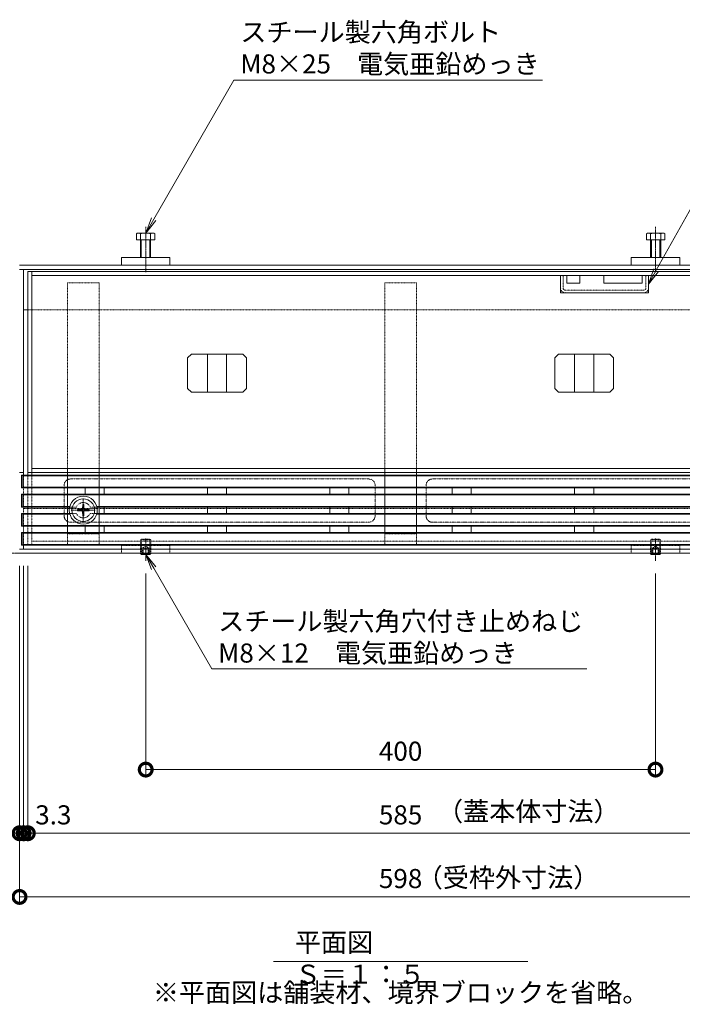
# Model space of a CAD drawing. Extents: x 633 to 3552, y 437 to 2025.
# Drawn here: x 1112 to 1632, y 1251 to 2025 of the extents above; entities that cross this region are included whole.
import ezdxf
from ezdxf import colors
from ezdxf.entities.mleader import LeaderData, LeaderLine
from ezdxf.math import Vec2, Vec3

# ---------------------------------------------------------------- set-up
doc = ezdxf.new("R2010")
doc.units = 0
doc.header["$LTSCALE"] = 0.2
for name, pattern in [('2点鎖線（その他）', [6.773333, 3.386667, -0.846667, 0.423333, -0.846667, 0.423333, -0.846667]), ('2点鎖線（平面）', [34, 29, -1.2, 0.7, -1.2, 0.7, -1.2]), ('中心線（短）', [6.773333, 4.233333, -0.846667, 0.846667, -0.846667]), ('点線（標準）', [1.693333, 0.846667, -0.846667])]:
    doc.linetypes.add(name, pattern=pattern)
doc.layers.get('0').update_dxf_attribs({"lineweight": 9})
doc.layers.get('Defpoints').update_dxf_attribs({"lineweight": 9})
for name, color, linetype, lineweight in [('アンカー', 7, 'Continuous', 9), ('スリット蓋', 3, 'Continuous', 9), ('モルタル止め', 2, 'Continuous', 9), ('六角ボルト', 2, 'Continuous', 9), ('六角穴付止めねじ', 2, 'Continuous', 9), ('受枠', 7, 'Continuous', 9), ('固定金具類', 7, 'Continuous', 9), ('寸法', 7, 'Continuous', 9), ('引き上げ部材', 7, 'Continuous', 9), ('引出線', 7, 'Continuous', 9), ('敷地境界線', 7, 'Continuous', 9), ('蓋本体', 7, 'Continuous', 9), ('見出し', 7, 'Continuous', 9), ('角パイプ（蓋受け）', 7, 'Continuous', 9), ('角パイプ（補強梁）', 7, 'Continuous', 9)]:
    doc.layers.add(name, color=color, linetype=linetype, lineweight=lineweight)
doc.styles.add('(K)MSゴシック', font='txt')
doc.styles.add('文字_異尺度_H3.0', font='txt', dxfattribs={"height": 3})
doc.dimstyles.new('KAD-1', dxfattribs={"dimtxt": 3, "dimasz": 4, "dimexe": 1, "dimexo": 2, "dimgap": 1, "dimtad": 1, "dimdec": 1, "dimdsep": 46, "dimtxsty": '(K)MSゴシック', "dimblk": 'DOTSMALL', "dimcen": 0, "dimclrd": 7, "dimclre": 256, "dimclrt": 2, "dimadec": 0, "dimazin": 0, "dimtfac": 1, "dimtdec": 1, "dimtmove": 0, "dimatfit": 3, "dimldrblk": 'DOTSMALL', "dimfxl": 1, "dimtfill": 1, "dimlwd": -1, "dimlwe": -1, "dimarcsym": 0})

# ---------------------------------------------------------------- blocks, each defined once
blk = doc.blocks.new('_Open')
at = {"color": 0, "linetype": 'ByBlock', "lineweight": -2}
for p, q in [((-1, 0.167), (0, 0)), ((-1, -0.167), (0, 0)), ((0, 0), (-1, 0))]:
    blk.add_line(p, q, dxfattribs=at)
blk = doc.blocks.new('_DotSmall')
at = {"color": 0, "linetype": 'ByBlock', "const_width": 0.5}
blk.add_lwpolyline([(-0.0625, 0, 1), (0.0625, 0, 1)], format="xyb", close=True, dxfattribs=at)
blk = doc.blocks.new('*D18')
at = {"layer": 'Defpoints', "color": 0, "linetype": 'Continuous', "lineweight": 9, "transparency": 16777216}
for p in [(1111.63, 1605.71), (1709.63, 1605.71), (1709.63, 1335.71)]:
    blk.add_point(p, dxfattribs=at)
at = {"layer": '寸法', "transparency": 16777216}
for p, q in [((1111.63, 1595.71), (1111.63, 1330.71)), ((1709.63, 1595.71), (1709.63, 1330.71))]:
    blk.add_line(p, q, dxfattribs=at)
at = {"layer": '寸法', "color": 7, "transparency": 16777216}
blk.add_line((1111.63, 1335.71), (1709.63, 1335.71), dxfattribs=at)
at = {"layer": '寸法', "color": 7, "linetype": 'Continuous', "transparency": 16777216, "xscale": 20, "yscale": 20, "zscale": 20, "rotation": 180}
blk.add_blockref('_DotSmall', (1111.63, 1335.71), dxfattribs=at)
at = {"layer": '寸法', "color": 7, "linetype": 'Continuous', "transparency": 16777216, "xscale": 20, "yscale": 20, "zscale": 20}
blk.add_blockref('_DotSmall', (1709.63, 1335.71), dxfattribs=at)
at = {"layer": '寸法', "color": 2, "linetype": 'Continuous', "lineweight": 9, "transparency": 16777216, "insert": (1410.63, 1348.21), "char_height": 15, "attachment_point": 5, "style": '(K)MSゴシック', "bg_fill": 3, "box_fill_scale": 1.1, "bg_fill_color": 256, "bg_fill_true_color": 13158600, "bg_fill_transparency": 0}
blk.add_mtext('598', dxfattribs=at)
blk = doc.blocks.new('*D19')
at = {"layer": 'Defpoints', "color": 0, "linetype": 'Continuous', "lineweight": 9, "transparency": 16777216}
for p in [(1111.63, 1605.71), (1114.83, 1605.71), (1114.83, 1385.71)]:
    blk.add_point(p, dxfattribs=at)
at = {"layer": '寸法', "transparency": 16777216}
for p, q in [((1111.63, 1595.71), (1111.63, 1380.71)), ((1114.83, 1595.71), (1114.83, 1380.71))]:
    blk.add_line(p, q, dxfattribs=at)
at = {"layer": '寸法', "color": 7, "transparency": 16777216}
for p, q in [((1111.63, 1385.71), (1091.63, 1385.71)), ((1111.63, 1385.71), (1114.83, 1385.71)), ((1114.83, 1385.71), (1134.83, 1385.71))]:
    blk.add_line(p, q, dxfattribs=at)
at = {"layer": '寸法', "color": 2, "linetype": 'Continuous', "lineweight": 9, "transparency": 16777216, "insert": (1091.63, 1398.21), "char_height": 15, "attachment_point": 5, "style": '(K)MSゴシック', "bg_fill": 3, "box_fill_scale": 1.1, "bg_fill_color": 256, "bg_fill_true_color": 13158600, "bg_fill_transparency": 0}
blk.add_mtext('3.2', dxfattribs=at)
at = {"layer": '寸法', "color": 7, "linetype": 'Continuous', "transparency": 16777216, "xscale": 20, "yscale": 20, "zscale": 20}
blk.add_blockref('_DotSmall', (1111.63, 1385.71), dxfattribs=at)
at = {"layer": '寸法', "color": 7, "linetype": 'Continuous', "transparency": 16777216, "xscale": 20, "yscale": 20, "zscale": 20, "rotation": 180}
blk.add_blockref('_DotSmall', (1114.83, 1385.71), dxfattribs=at)
blk = doc.blocks.new('*D20')
at = {"layer": 'Defpoints', "color": 0, "linetype": 'Continuous', "lineweight": 9, "transparency": 16777216}
for p in [(1114.83, 1605.71), (1118.13, 1605.71), (1118.13, 1385.71)]:
    blk.add_point(p, dxfattribs=at)
at = {"layer": '寸法', "transparency": 16777216}
for p, q in [((1114.83, 1595.71), (1114.83, 1380.71)), ((1118.13, 1595.71), (1118.13, 1380.71))]:
    blk.add_line(p, q, dxfattribs=at)
at = {"layer": '寸法', "color": 7, "transparency": 16777216}
for p, q in [((1114.83, 1385.71), (1094.83, 1385.71)), ((1114.83, 1385.71), (1118.13, 1385.71)), ((1118.13, 1385.71), (1138.13, 1385.71))]:
    blk.add_line(p, q, dxfattribs=at)
at = {"layer": '寸法', "color": 2, "linetype": 'Continuous', "lineweight": 9, "transparency": 16777216, "insert": (1138.13, 1398.21), "char_height": 15, "attachment_point": 5, "style": '(K)MSゴシック', "bg_fill": 3, "box_fill_scale": 1.1, "bg_fill_color": 256, "bg_fill_true_color": 13158600, "bg_fill_transparency": 0}
blk.add_mtext('3.3', dxfattribs=at)
at = {"layer": '寸法', "color": 7, "linetype": 'Continuous', "transparency": 16777216, "xscale": 20, "yscale": 20, "zscale": 20}
blk.add_blockref('_DotSmall', (1114.83, 1385.71), dxfattribs=at)
at = {"layer": '寸法', "color": 7, "linetype": 'Continuous', "transparency": 16777216, "xscale": 20, "yscale": 20, "zscale": 20, "rotation": 180}
blk.add_blockref('_DotSmall', (1118.13, 1385.71), dxfattribs=at)
blk = doc.blocks.new('*D21')
at = {"layer": 'Defpoints', "color": 0, "linetype": 'Continuous', "lineweight": 9, "transparency": 16777216}
for p in [(1118.13, 1605.71), (1703.13, 1605.71), (1703.13, 1385.71)]:
    blk.add_point(p, dxfattribs=at)
at = {"layer": '寸法', "transparency": 16777216}
for p, q in [((1118.13, 1595.71), (1118.13, 1380.71)), ((1703.13, 1595.71), (1703.13, 1380.71))]:
    blk.add_line(p, q, dxfattribs=at)
at = {"layer": '寸法', "color": 7, "transparency": 16777216}
blk.add_line((1118.13, 1385.71), (1703.13, 1385.71), dxfattribs=at)
at = {"layer": '寸法', "color": 7, "linetype": 'Continuous', "transparency": 16777216, "xscale": 20, "yscale": 20, "zscale": 20, "rotation": 180}
blk.add_blockref('_DotSmall', (1118.13, 1385.71), dxfattribs=at)
at = {"layer": '寸法', "color": 7, "linetype": 'Continuous', "transparency": 16777216, "xscale": 20, "yscale": 20, "zscale": 20}
blk.add_blockref('_DotSmall', (1703.13, 1385.71), dxfattribs=at)
at = {"layer": '寸法', "color": 2, "linetype": 'Continuous', "lineweight": 9, "transparency": 16777216, "insert": (1410.63, 1398.21), "char_height": 15, "attachment_point": 5, "style": '(K)MSゴシック', "bg_fill": 3, "box_fill_scale": 1.1, "bg_fill_color": 256, "bg_fill_true_color": 13158600, "bg_fill_transparency": 0}
blk.add_mtext('585', dxfattribs=at)
blk = doc.blocks.new('*D24')
at = {"layer": 'Defpoints', "color": 0, "linetype": 'Continuous', "lineweight": 9, "transparency": 16777216}
for p in [(1210.63, 1599.71), (1610.63, 1599.71), (1610.63, 1435.71)]:
    blk.add_point(p, dxfattribs=at)
at = {"layer": '寸法', "transparency": 16777216}
for p, q in [((1210.63, 1589.71), (1210.63, 1430.71)), ((1610.63, 1589.71), (1610.63, 1430.71))]:
    blk.add_line(p, q, dxfattribs=at)
at = {"layer": '寸法', "color": 7, "transparency": 16777216}
blk.add_line((1210.63, 1435.71), (1610.63, 1435.71), dxfattribs=at)
at = {"layer": '寸法', "color": 7, "linetype": 'Continuous', "transparency": 16777216, "xscale": 20, "yscale": 20, "zscale": 20, "rotation": 180}
blk.add_blockref('_DotSmall', (1210.63, 1435.71), dxfattribs=at)
at = {"layer": '寸法', "color": 7, "linetype": 'Continuous', "transparency": 16777216, "xscale": 20, "yscale": 20, "zscale": 20}
blk.add_blockref('_DotSmall', (1610.63, 1435.71), dxfattribs=at)
at = {"layer": '寸法', "color": 2, "linetype": 'Continuous', "lineweight": 9, "transparency": 16777216, "insert": (1410.63, 1448.21), "char_height": 15, "attachment_point": 5, "style": '(K)MSゴシック', "bg_fill": 3, "box_fill_scale": 1.1, "bg_fill_color": 256, "bg_fill_true_color": 13158600, "bg_fill_transparency": 0}
blk.add_mtext('400', dxfattribs=at)

msp = doc.modelspace()

# ---------------------------------------------------------------- linework, layer by layer
at = {"layer": 'アンカー', "color": 7, "linetype": 'Continuous', "lineweight": 9}
for p, q in [((1191.63, 1837.71), (1229.63, 1837.71)), ((1191.63, 1837.71), (1191.63, 1831.71)), ((1229.63, 1837.71), (1229.63, 1831.71)), ((1629.63, 1837.71), (1591.63, 1837.71)), ((1591.63, 1837.71), (1591.63, 1831.71)), ((1629.63, 1837.71), (1629.63, 1831.71)), ((1191.63, 1831.71), (1229.63, 1831.71)), ((1629.63, 1831.71), (1591.63, 1831.71))]:
    msp.add_line(p, q, dxfattribs=at)
at = {"layer": 'アンカー', "color": 7, "linetype": '点線（標準）', "lineweight": 9}
for p, q in [((1191.63, 1605.71), (1191.63, 1611.71)), ((1229.63, 1611.71), (1191.63, 1611.71)), ((1229.63, 1605.71), (1229.63, 1611.71)), ((1591.63, 1605.71), (1591.63, 1611.71)), ((1629.63, 1611.71), (1591.63, 1611.71)), ((1629.63, 1605.71), (1629.63, 1611.71)), ((1229.63, 1605.71), (1191.63, 1605.71)), ((1629.63, 1605.71), (1591.63, 1605.71))]:
    msp.add_line(p, q, dxfattribs=at)
at = {"layer": 'スリット蓋', "color": 3, "linetype": 'Continuous', "lineweight": 9}
for p, q in [((1708.13, 1666.91), (1113.13, 1666.91)), ((1113.13, 1666.91), (1113.13, 1656.91)), ((1113.13, 1666.91), (1114.13, 1666.41)), ((1114.13, 1657.41), (1114.13, 1666.41)), ((1707.13, 1666.41), (1114.13, 1666.41)), ((1113.13, 1656.91), (1114.13, 1657.41)), ((1708.13, 1656.91), (1113.13, 1656.91)), ((1707.13, 1657.41), (1114.13, 1657.41)), ((1163.13, 1651.91), (1163.13, 1656.91)), ((1178.13, 1651.91), (1178.13, 1656.91)), ((1259.13, 1651.91), (1259.13, 1656.91)), ((1274.13, 1651.91), (1274.13, 1656.91)), ((1355.13, 1651.91), (1355.13, 1656.91)), ((1370.13, 1651.91), (1370.13, 1656.91)), ((1451.13, 1651.91), (1451.13, 1656.91)), ((1466.13, 1651.91), (1466.13, 1656.91)), ((1547.13, 1651.91), (1547.13, 1656.91)), ((1562.13, 1651.91), (1562.13, 1656.91)), ((1113.13, 1651.91), (1113.13, 1641.91)), ((1708.13, 1651.91), (1113.13, 1651.91)), ((1113.13, 1651.91), (1114.13, 1651.41)), ((1114.13, 1642.41), (1114.13, 1651.41)), ((1707.13, 1651.41), (1114.13, 1651.41)), ((1113.13, 1641.91), (1114.13, 1642.41)), ((1113.13, 1641.91), (1153.09, 1641.91)), ((1151.05, 1642.41), (1114.13, 1642.41)), ((1170.17, 1641.91), (1172.34, 1641.91)), ((1649.05, 1642.41), (1172.21, 1642.41)), ((1648.92, 1641.91), (1172.34, 1641.91)), ((1178.13, 1636.91), (1178.13, 1641.91)), ((1259.13, 1636.91), (1259.13, 1641.91)), ((1274.13, 1636.91), (1274.13, 1641.91)), ((1355.13, 1636.91), (1355.13, 1641.91)), ((1370.13, 1636.91), (1370.13, 1641.91)), ((1451.13, 1636.91), (1451.13, 1641.91)), ((1466.13, 1636.91), (1466.13, 1641.91)), ((1547.13, 1636.91), (1547.13, 1641.91)), ((1562.13, 1636.91), (1562.13, 1641.91)), ((1113.13, 1636.91), (1114.13, 1636.41)), ((1113.13, 1636.91), (1113.13, 1626.91)), ((1113.13, 1636.91), (1153.09, 1636.91)), ((1114.13, 1627.41), (1114.13, 1636.41)), ((1151.05, 1636.41), (1114.13, 1636.41)), ((1170.17, 1636.91), (1648.92, 1636.91)), ((1649.05, 1636.41), (1172.21, 1636.41)), ((1113.13, 1626.91), (1114.13, 1627.41)), ((1708.13, 1626.91), (1113.13, 1626.91)), ((1707.13, 1627.41), (1114.13, 1627.41)), ((1163.13, 1626.91), (1163.13, 1621.91)), ((1178.13, 1626.91), (1178.13, 1621.91)), ((1259.13, 1626.91), (1259.13, 1621.91)), ((1274.13, 1626.91), (1274.13, 1621.91)), ((1355.13, 1626.91), (1355.13, 1621.91)), ((1370.13, 1626.91), (1370.13, 1621.91)), ((1451.13, 1626.91), (1451.13, 1621.91)), ((1466.13, 1626.91), (1466.13, 1621.91)), ((1547.13, 1626.91), (1547.13, 1621.91)), ((1562.13, 1626.91), (1562.13, 1621.91)), ((1113.13, 1621.91), (1114.13, 1621.41)), ((1113.13, 1621.91), (1113.13, 1611.91)), ((1708.13, 1621.91), (1113.13, 1621.91)), ((1707.13, 1621.41), (1114.13, 1621.41)), ((1114.13, 1612.41), (1114.13, 1621.41)), ((1113.13, 1611.91), (1114.13, 1612.41)), ((1708.13, 1611.91), (1113.13, 1611.91)), ((1707.13, 1612.41), (1114.13, 1612.41))]:
    msp.add_line(p, q, dxfattribs=at)
at = {"layer": 'スリット蓋', "color": 3, "linetype": '点線（標準）', "lineweight": 9}
for p, q in [((1153.09, 1641.91), (1156.17, 1641.91)), ((1170.17, 1641.91), (1167.08, 1641.91)), ((1153.09, 1636.91), (1156.17, 1636.91)), ((1170.17, 1636.91), (1167.08, 1636.91))]:
    msp.add_line(p, q, dxfattribs=at)
at = {"layer": 'スリット蓋', "color": 3, "linetype": 'Continuous', "lineweight": 9}
msp.add_circle((1161.63, 1639.41), 11, dxfattribs=at)
at = {"layer": 'スリット蓋', "color": 3, "linetype": '点線（標準）', "lineweight": 9}
for start, end in [(24.62432, 155.37568), (204.62432, 335.37568)]:
    msp.add_arc((1161.63, 1639.41), 6, start, end, dxfattribs=at)
at = {"layer": 'モルタル止め', "color": 2, "linetype": 'Continuous', "lineweight": 9}
for p, q in [((1246.54, 1762.01), (1243.54, 1759.01)), ((1243.54, 1735.01), (1243.54, 1759.01)), ((1246.54, 1762.01), (1286.72, 1762.01)), ((1259.13, 1732.01), (1259.13, 1762.01)), ((1274.13, 1732.01), (1274.13, 1762.01)), ((1286.72, 1762.01), (1289.72, 1759.01)), ((1289.72, 1735.01), (1289.72, 1759.01)), ((1534.54, 1762.01), (1531.54, 1759.01)), ((1531.54, 1735.01), (1531.54, 1759.01)), ((1574.72, 1762.01), (1534.54, 1762.01)), ((1547.13, 1732.01), (1547.13, 1762.01)), ((1562.13, 1732.01), (1562.13, 1762.01)), ((1574.72, 1762.01), (1577.72, 1759.01)), ((1577.72, 1735.01), (1577.72, 1759.01)), ((1246.54, 1732.01), (1243.54, 1735.01)), ((1246.54, 1732.01), (1286.72, 1732.01)), ((1286.72, 1732.01), (1289.72, 1735.01)), ((1534.54, 1732.01), (1531.54, 1735.01)), ((1574.72, 1732.01), (1534.54, 1732.01)), ((1574.72, 1732.01), (1577.72, 1735.01))]:
    msp.add_line(p, q, dxfattribs=at)
at = {"layer": '六角ボルト', "color": 2, "linetype": 'Continuous', "lineweight": 9}
for p, q in [((1203.29, 1856.4), (1203.29, 1851.71)), ((1204.89, 1857.01), (1216.08, 1857.01)), ((1206.48, 1856.4), (1206.48, 1837.71)), ((1214.48, 1856.4), (1214.48, 1837.71)), ((1217.67, 1856.4), (1217.67, 1851.71)), ((1603.59, 1856.4), (1603.59, 1851.71)), ((1616.37, 1857.01), (1605.18, 1857.01)), ((1606.78, 1856.4), (1606.78, 1837.71)), ((1614.78, 1856.4), (1614.78, 1837.71)), ((1617.97, 1856.4), (1617.97, 1851.71)), ((1203.29, 1851.71), (1217.67, 1851.71)), ((1207.16, 1851.71), (1207.16, 1837.71)), ((1213.8, 1851.71), (1213.8, 1837.71)), ((1617.97, 1851.71), (1603.59, 1851.71)), ((1607.45, 1851.71), (1607.45, 1837.71)), ((1614.1, 1851.71), (1614.1, 1837.71))]:
    msp.add_line(p, q, dxfattribs=at)
at = {"layer": '六角ボルト', "color": 7, "linetype": '中心線（短）', "lineweight": 9}
for p, q in [((1210.63, 1862.01), (1210.63, 1826.21)), ((1610.63, 1862.01), (1610.63, 1826.21))]:
    msp.add_line(p, q, dxfattribs=at)
at = {"layer": '六角ボルト', "color": 2, "linetype": 'Continuous', "lineweight": 9}
for centre, radius, start, end in [((1204.89, 1854.62), 2.39, 48.13611, 131.86389), ((1210.48, 1843.6), 13.42, 72.6564, 107.3436), ((1216.08, 1854.62), 2.39, 48.13611, 131.86389), ((1605.18, 1854.62), 2.39, 48.13611, 131.86389), ((1610.78, 1843.6), 13.42, 72.6564, 107.3436), ((1616.37, 1854.62), 2.39, 48.13611, 131.86389)]:
    msp.add_arc(centre, radius, start, end, dxfattribs=at)
at = {"layer": '六角穴付止めねじ', "color": 2, "linetype": '点線（標準）', "lineweight": 9}
for p, q in [((1207.33, 1616.71), (1206.63, 1616.01)), ((1206.63, 1605.71), (1206.63, 1616.01)), ((1206.63, 1616.01), (1214.63, 1616.01)), ((1207.33, 1616.71), (1207.33, 1605.71)), ((1207.33, 1616.71), (1213.93, 1616.71)), ((1213.93, 1616.71), (1213.93, 1605.71)), ((1214.63, 1616.01), (1213.93, 1616.71)), ((1214.63, 1605.71), (1214.63, 1616.01)), ((1607.33, 1616.71), (1606.63, 1616.01)), ((1606.63, 1605.71), (1606.63, 1616.01)), ((1606.63, 1616.01), (1614.63, 1616.01)), ((1607.33, 1616.71), (1607.33, 1605.71)), ((1607.33, 1616.71), (1613.93, 1616.71)), ((1613.93, 1616.71), (1613.93, 1605.71)), ((1614.63, 1616.01), (1613.93, 1616.71)), ((1614.63, 1605.71), (1614.63, 1616.01)), ((1208.13, 1609.71), (1210.63, 1611.16)), ((1208.13, 1609.71), (1213.13, 1609.71)), ((1208.13, 1609.71), (1208.13, 1604.71)), ((1208.63, 1609.71), (1208.63, 1604.71)), ((1213.13, 1609.71), (1210.63, 1611.16)), ((1212.63, 1609.71), (1212.63, 1604.71)), ((1213.13, 1609.71), (1213.13, 1604.71)), ((1608.13, 1609.71), (1610.63, 1611.16)), ((1608.13, 1609.71), (1613.13, 1609.71)), ((1608.13, 1609.71), (1608.13, 1604.71)), ((1608.63, 1609.71), (1608.63, 1604.71)), ((1613.13, 1609.71), (1610.63, 1611.16)), ((1612.63, 1609.71), (1612.63, 1604.71)), ((1613.13, 1609.71), (1613.13, 1604.71))]:
    msp.add_line(p, q, dxfattribs=at)
at = {"layer": '六角穴付止めねじ', "color": 7, "linetype": '中心線（短）', "lineweight": 9}
for p, q in [((1210.63, 1599.71), (1210.63, 1617.21)), ((1610.63, 1599.71), (1610.63, 1617.21))]:
    msp.add_line(p, q, dxfattribs=at)
at = {"layer": '六角穴付止めねじ', "color": 2, "linetype": 'Continuous', "lineweight": 9}
for p, q in [((1206.63, 1605.71), (1206.63, 1605.41)), ((1206.63, 1605.41), (1207.33, 1604.71)), ((1206.63, 1605.41), (1214.63, 1605.41)), ((1207.33, 1605.71), (1207.33, 1604.71)), ((1207.33, 1604.71), (1213.93, 1604.71)), ((1213.93, 1605.71), (1213.93, 1604.71)), ((1214.63, 1605.41), (1213.93, 1604.71)), ((1214.63, 1605.71), (1214.63, 1605.41)), ((1606.63, 1605.71), (1606.63, 1605.41)), ((1606.63, 1605.41), (1607.33, 1604.71)), ((1606.63, 1605.41), (1614.63, 1605.41)), ((1607.33, 1605.71), (1607.33, 1604.71)), ((1607.33, 1604.71), (1613.93, 1604.71)), ((1613.93, 1605.71), (1613.93, 1604.71)), ((1614.63, 1605.41), (1613.93, 1604.71)), ((1614.63, 1605.71), (1614.63, 1605.41))]:
    msp.add_line(p, q, dxfattribs=at)
at = {"layer": '受枠', "color": 7, "linetype": 'Continuous', "lineweight": 9}
for p, q in [((1709.63, 1831.71), (1111.63, 1831.71)), ((1709.63, 1828.51), (1111.63, 1828.51)), ((1114.83, 1667.11), (1114.83, 1828.51)), ((1118.13, 1796.71), (1114.83, 1796.71)), ((1114.83, 1668.91), (1111.63, 1668.91)), ((1709.63, 1608.91), (1111.63, 1608.91)), ((1114.83, 1608.91), (1114.83, 1611.91)), ((1111.63, 1605.71), (1709.63, 1605.71))]:
    msp.add_line(p, q, dxfattribs=at)
at = {"layer": '受枠', "color": 7, "linetype": '点線（標準）', "lineweight": 9}
for p, q in [((1703.13, 1796.71), (1118.13, 1796.71)), ((1114.83, 1667.11), (1114.83, 1611.91)), ((1706.43, 1640.71), (1114.83, 1640.71))]:
    msp.add_line(p, q, dxfattribs=at)
at = {"layer": '固定金具類', "color": 7, "linetype": '中心線（短）', "lineweight": 9}
for p, q in [((1161.63, 1630.23), (1161.63, 1648.85)), ((1170.98, 1639.41), (1152.21, 1639.41))]:
    msp.add_line(p, q, dxfattribs=at)
at = {"layer": '固定金具類', "color": 6, "linetype": 'Continuous', "lineweight": 5}
for p, q in [((1157.13, 1639.88), (1160.38, 1639.93)), ((1157.13, 1639.88), (1157.13, 1638.95)), ((1160.38, 1639.93), (1160.88, 1640.17)), ((1161.11, 1640.66), (1160.88, 1640.17)), ((1161.17, 1643.91), (1161.11, 1640.66)), ((1161.17, 1643.91), (1162.09, 1643.91)), ((1162.09, 1643.91), (1162.15, 1640.66)), ((1162.15, 1640.66), (1162.38, 1640.17)), ((1162.88, 1639.93), (1162.38, 1640.17)), ((1166.13, 1639.88), (1162.88, 1639.93)), ((1166.13, 1639.88), (1166.13, 1638.95)), ((1157.13, 1638.95), (1160.38, 1638.9)), ((1160.38, 1638.9), (1160.88, 1638.66)), ((1161.11, 1638.17), (1160.88, 1638.66)), ((1161.17, 1634.91), (1161.11, 1638.17)), ((1161.17, 1634.91), (1162.09, 1634.91)), ((1162.09, 1634.91), (1162.15, 1638.17)), ((1162.15, 1638.17), (1162.38, 1638.66)), ((1162.88, 1638.9), (1162.38, 1638.66)), ((1166.13, 1638.95), (1162.88, 1638.9))]:
    msp.add_line(p, q, dxfattribs=at)
msp.add_circle((1161.63, 1639.41), 8.9, dxfattribs=at)
at = {"layer": '引き上げ部材', "color": 7, "linetype": 'Continuous', "lineweight": 9}
for p, q in [((1536.16, 1810.21), (1536.16, 1823.71)), ((1541.16, 1823.71), (1541.16, 1817.71)), ((1551.16, 1817.71), (1541.16, 1817.71)), ((1551.16, 1823.71), (1551.16, 1817.71)), ((1570.16, 1823.71), (1570.16, 1817.71)), ((1600.16, 1817.71), (1570.16, 1817.71)), ((1600.16, 1823.71), (1600.16, 1817.71)), ((1605.16, 1810.21), (1605.16, 1823.71)), ((1605.16, 1810.21), (1536.16, 1810.21))]:
    msp.add_line(p, q, dxfattribs=at)
at = {"layer": '引き上げ部材', "color": 7, "linetype": '点線（標準）', "lineweight": 9}
for p, q in [((1538.16, 1813.81), (1538.16, 1823.71)), ((1603.16, 1813.81), (1603.16, 1823.71)), ((1601.56, 1812.21), (1539.76, 1812.21))]:
    msp.add_line(p, q, dxfattribs=at)
for centre, radius, start, end in [((1539.76, 1813.81), 3.6, 180, 270), ((1539.76, 1813.81), 1.6, 180, 270), ((1601.56, 1813.81), 1.6, 270, 0), ((1601.56, 1813.81), 3.6, 270, 0)]:
    msp.add_arc(centre, radius, start, end, dxfattribs=at)
at = {"layer": '敷地境界線', "color": 2, "linetype": '2点鎖線（平面）', "lineweight": 9}
msp.add_line((2235.83, 1605.71), (763.46, 1605.71), dxfattribs=at)
at = {"layer": '蓋本体', "color": 7, "linetype": 'Continuous', "lineweight": 9}
for p, q in [((1703.13, 1826.91), (1118.13, 1826.91)), ((1118.13, 1826.91), (1118.13, 1667.11)), ((1121.33, 1667.11), (1121.33, 1826.91)), ((1699.93, 1823.71), (1121.33, 1823.71)), ((1121.33, 1672.11), (1699.93, 1672.11)), ((1118.13, 1668.91), (1121.33, 1668.91)), ((1703.13, 1668.91), (1121.33, 1668.91))]:
    msp.add_line(p, q, dxfattribs=at)
at = {"layer": '蓋本体', "color": 7, "linetype": '点線（標準）', "lineweight": 9}
for p, q in [((1118.13, 1666.91), (1118.13, 1611.91)), ((1121.33, 1666.91), (1121.33, 1611.91)), ((1118.13, 1611.91), (1703.13, 1611.91)), ((1121.33, 1615.11), (1699.93, 1615.11))]:
    msp.add_line(p, q, dxfattribs=at)
at = {"layer": '蓋本体', "color": 7, "linetype": '2点鎖線（その他）', "lineweight": 9}
for p, q in [((1151.63, 1663.91), (1385.63, 1663.91)), ((1669.63, 1663.91), (1435.63, 1663.91)), ((1146.63, 1634.91), (1146.63, 1658.91)), ((1390.63, 1634.91), (1390.63, 1658.91)), ((1430.63, 1634.91), (1430.63, 1658.91)), ((1385.63, 1629.91), (1151.63, 1629.91)), ((1435.63, 1629.91), (1669.63, 1629.91))]:
    msp.add_line(p, q, dxfattribs=at)
for centre, start, end in [((1151.63, 1658.91), 90, 180), ((1385.63, 1658.91), 0, 90), ((1435.63, 1658.91), 90, 180), ((1151.63, 1634.91), 180, 270), ((1385.63, 1634.91), 270, 0), ((1435.63, 1634.91), 180, 270)]:
    msp.add_arc(centre, 5, start, end, dxfattribs=at)
at = {"layer": '見出し', "color": 7, "linetype": 'Continuous'}
msp.add_line((1510.34, 1284.95), (1310.92, 1284.95), dxfattribs=at)
at = {"layer": '角パイプ（蓋受け）', "color": 7, "linetype": '点線（標準）', "lineweight": 9}
for p, q in [((1149.13, 1672.11), (1149.13, 1611.91)), ((1174.13, 1672.11), (1149.13, 1672.11)), ((1174.13, 1672.11), (1174.13, 1611.91)), ((1398.13, 1672.11), (1398.13, 1611.91)), ((1423.13, 1672.11), (1398.13, 1672.11)), ((1423.13, 1672.11), (1423.13, 1611.91)), ((1174.13, 1611.91), (1149.13, 1611.91)), ((1423.13, 1611.91), (1398.13, 1611.91))]:
    msp.add_line(p, q, dxfattribs=at)
at = {"layer": '角パイプ（補強梁）', "color": 7, "linetype": '点線（標準）', "lineweight": 9}
for p, q in [((1149.13, 1620.91), (1149.13, 1817.91)), ((1174.13, 1817.91), (1149.13, 1817.91)), ((1174.13, 1620.91), (1174.13, 1817.91)), ((1423.13, 1817.91), (1398.13, 1817.91)), ((1398.13, 1620.91), (1398.13, 1817.91)), ((1423.13, 1620.91), (1423.13, 1817.91)), ((1174.13, 1620.91), (1149.13, 1620.91)), ((1423.13, 1620.91), (1398.13, 1620.91))]:
    msp.add_line(p, q, dxfattribs=at)

# ---------------------------------------------------------------- texts
at = {"layer": '見出し', "color": 2, "linetype": 'Continuous', "char_height": 15, "style": '文字_異尺度_H3.0'}
for s, insert, width, attachment_point in [('平面図\u3000Ｓ＝１：５', (1327.63, 1307.55), 170.4357, 1), ('※平面図は舗装材、境界ブロックを省略。', (1410.63, 1258.71), 358.6548, 5)]:
    msp.add_mtext(s, dxfattribs=dict(at, insert=insert, width=width, attachment_point=attachment_point))

# ---------------------------------------------------------------- leaders
at = {"layer": '引出線', "linetype": 'Continuous'}
ml = msp.add_multileader_mtext('Standard', dxfattribs=at)
ml.set_content('スチール製六角ボルト\\PM8×25\u3000電気亜鉛めっき', color=2, style='文字_異尺度_H3.0')
ml.set_leader_properties(color=7, linetype='Continuous', lineweight=13)
ml.set_arrow_properties(name='OPEN')
ml.build(insert=Vec2(0, 0))
ml.multileader.update_dxf_attribs({"has_dogleg": 0, "text_left_attachment_type": 5, "text_right_attachment_type": 5, "text_top_attachment_type": 10, "text_bottom_attachment_type": 10, "arrow_head_size": 12.5, "scale": 5})
ctx = ml.context
ctx.base_point, ctx.scale, ctx.char_height, ctx.arrow_head_size, ctx.landing_gap_size, ctx.plane_origin = Vec3(1279.87, 1977.19), 5, 15, 12.5, 5, Vec3(1210.48, 2047.01)
ctx.left_attachment, ctx.right_attachment, ctx.top_attachment, ctx.bottom_attachment = 5, 5, 10, 10
notes = []
notes.append((ctx, [(0, (1, 1, 0), (1239.87, 1977.19), (1, 0), 40, [(0, [(1210.63, 1857.01)], 0, [])])]))
ctx.mtext.insert, ctx.mtext.flow_direction = Vec3(1284.87, 2022.33), 5
ml = msp.add_multileader_mtext('Standard', dxfattribs=at)
ml.set_content('引き上げ部材', color=2, style='文字_異尺度_H3.0')
ml.set_leader_properties(color=7, linetype='Continuous', lineweight=13)
ml.set_arrow_properties(name='OPEN')
ml.build(insert=Vec2(0, 0))
ml.multileader.update_dxf_attribs({"has_dogleg": 0, "text_left_attachment_type": 5, "text_right_attachment_type": 5, "text_top_attachment_type": 10, "text_bottom_attachment_type": 10, "arrow_head_size": 12.5, "scale": 5})
ctx = ml.context
ctx.base_point, ctx.scale, ctx.char_height, ctx.arrow_head_size, ctx.landing_gap_size, ctx.plane_origin = Vec3(1691.04, 1970.44), 5, 15, 12.5, 5, Vec3(1605.16, 2006.96)
ctx.left_attachment, ctx.right_attachment, ctx.top_attachment, ctx.bottom_attachment = 5, 5, 10, 10
notes.append((ctx, [(0, (1, 1, 0), (1651.04, 1970.44), (1, 0), 40, [(0, [(1605.16, 1816.96)], 0, [])])]))
ctx.mtext.insert, ctx.mtext.flow_direction = Vec3(1696.04, 1989.74), 5
ml = msp.add_multileader_mtext('Standard', dxfattribs=at)
ml.set_content('スチール製六角穴付き止めねじ\\PM8×12\u3000電気亜鉛めっき', color=2, style='文字_異尺度_H3.0')
ml.set_leader_properties(color=7, linetype='Continuous', lineweight=13)
ml.set_arrow_properties(name='OPEN')
ml.build(insert=Vec2(0, 0))
ml.multileader.update_dxf_attribs({"has_dogleg": 0, "text_left_attachment_type": 5, "text_right_attachment_type": 5, "text_top_attachment_type": 10, "text_bottom_attachment_type": 10, "arrow_head_size": 12.5, "scale": 5})
ctx = ml.context
ctx.base_point, ctx.scale, ctx.char_height, ctx.arrow_head_size, ctx.landing_gap_size, ctx.plane_origin = Vec3(1262.47, 1514.92), 5, 15, 12.5, 5, Vec3(1210.63, 1534.71)
ctx.left_attachment, ctx.right_attachment, ctx.top_attachment, ctx.bottom_attachment = 5, 5, 10, 10
notes.append((ctx, [(0, (1, 1, 0), (1222.47, 1514.92), (1, 0), 40, [(0, [(1210.63, 1604.71)], 0, [])])]))
ctx.mtext.insert, ctx.mtext.flow_direction = Vec3(1267.47, 1559.74), 5
for ctx, leaders in notes:
    for number, flags, end, landing, length, lines in leaders:
        leader = LeaderData()
        leader.index, (leader.has_last_leader_line, leader.has_dogleg_vector, leader.attachment_direction) = number, flags
        leader.last_leader_point, leader.dogleg_vector, leader.dogleg_length = Vec3(end), Vec3(landing), length
        for number, points, colour, breaks in lines:
            line = LeaderLine()
            line.index, line.vertices, line.color, line.breaks = number, Vec3.list(points), colors.encode_raw_color(colour), breaks
            leader.lines.append(line)
        ctx.leaders.append(leader)

# ---------------------------------------------------------------- next in the draw order: dimensions: what is measured, and where the dimension line sits
at = {"layer": '寸法', "color": 7, "linetype": 'Continuous', "lineweight": 9}
dim = msp.add_linear_dim(base=(1709.63, 1335.71), p1=(1111.63, 1605.71), p2=(1709.63, 1605.71), dimstyle='KAD-1', dxfattribs=at)
dim.commit()
dim.dimension.update_dxf_attribs({"geometry": '*D18', "text_midpoint": (1410.63, 1348.21)})

# ---------------------------------------------------------------- next in the draw order: texts
at = {"layer": '寸法', "color": 2, "linetype": 'Continuous', "insert": (1494.92, 1349), "char_height": 15, "width": 122.9079, "attachment_point": 5, "style": '文字_異尺度_H3.0'}
msp.add_mtext('（受枠外寸法）', dxfattribs=at)

# ---------------------------------------------------------------- next in the draw order: dimensions: what is measured, and where the dimension line sits
at = {"layer": '寸法', "color": 7, "linetype": 'Continuous', "lineweight": 9}
dim = msp.add_linear_dim(base=(1114.83, 1385.71), p1=(1111.63, 1605.71), p2=(1114.83, 1605.71), dimstyle='KAD-1', override={"dimtmove": 1}, dxfattribs=at)
dim.commit()
dim.dimension.update_dxf_attribs({"geometry": '*D19', "text_midpoint": (1091.63, 1385.71), "dimtype": 160})

# ---------------------------------------------------------------- next in the draw order: dimensions: what is measured, and where the dimension line sits
dim = msp.add_linear_dim(base=(1118.13, 1385.71), p1=(1114.83, 1605.71), p2=(1118.13, 1605.71), dimstyle='KAD-1', override={"dimtmove": 1}, dxfattribs=at)
dim.commit()
dim.dimension.update_dxf_attribs({"geometry": '*D20', "text_midpoint": (1138.13, 1385.71), "dimtype": 160})

# ---------------------------------------------------------------- next in the draw order: dimensions: what is measured, and where the dimension line sits
dim = msp.add_linear_dim(base=(1703.13, 1385.71), p1=(1118.13, 1605.71), p2=(1703.13, 1605.71), dimstyle='KAD-1', dxfattribs=at)
dim.commit()
dim.dimension.update_dxf_attribs({"geometry": '*D21', "text_midpoint": (1410.63, 1398.21)})

# ---------------------------------------------------------------- next in the draw order: texts
at = {"layer": '寸法', "color": 2, "linetype": 'Continuous', "insert": (1439.22, 1390.71), "char_height": 15, "width": 142.9135, "attachment_point": 7, "style": '文字_異尺度_H3.0'}
msp.add_mtext('（蓋本体寸法）', dxfattribs=at)

# ---------------------------------------------------------------- next in the draw order: dimensions: what is measured, and where the dimension line sits
at = {"layer": '寸法', "color": 7, "linetype": 'Continuous', "lineweight": 9}
dim = msp.add_linear_dim(base=(1610.63, 1435.71), p1=(1210.63, 1599.71), p2=(1610.63, 1599.71), dimstyle='KAD-1', dxfattribs=at)
dim.commit()
dim.dimension.update_dxf_attribs({"geometry": '*D24', "text_midpoint": (1410.63, 1448.21)})

doc.saveas('drawing.dxf')
